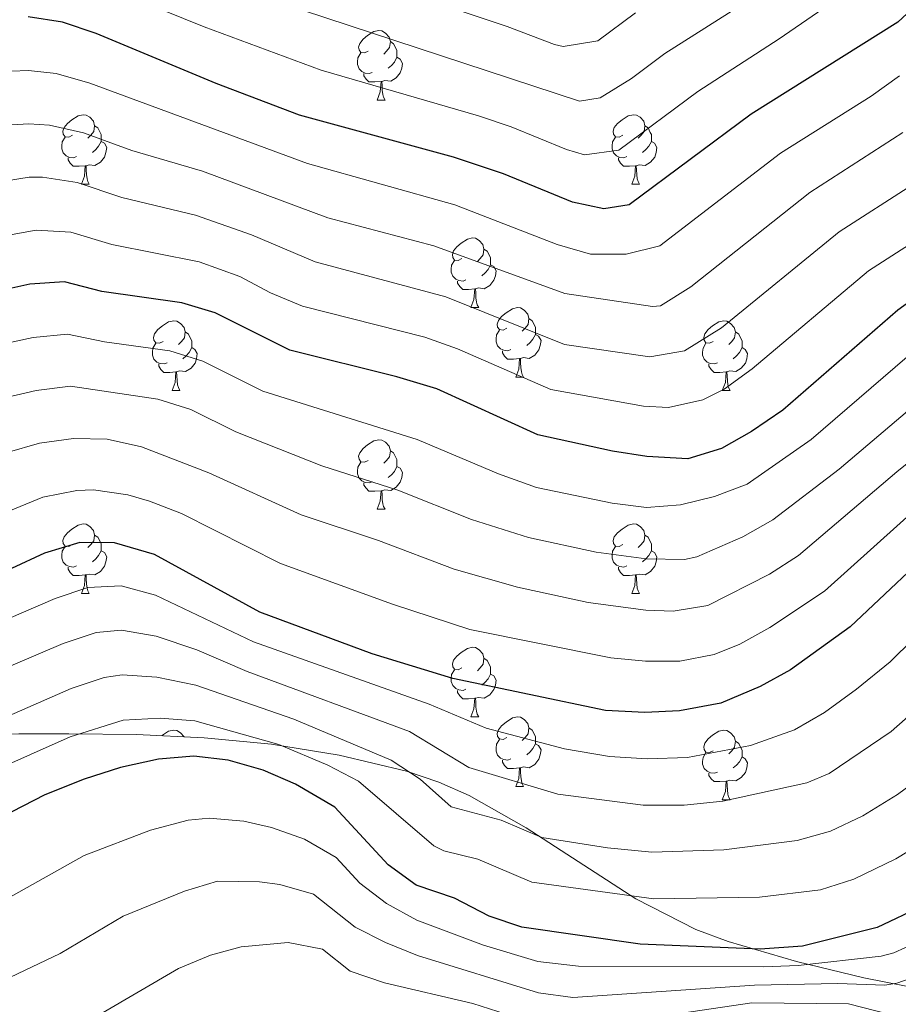
# Model space of a CAD drawing. Units: metres. Extents: x 644234 to 648751, y 4722601 to 4725665.
# Drawn here: x 645525 to 645651, y 4723227 to 4723368 of the extents above; entities that cross this region are included whole.
import ezdxf

# ---------------------------------------------------------------- set-up
doc = ezdxf.new("R2010")
doc.units = ezdxf.units.M
doc.header["$MEASUREMENT"] = 0
for name, color, linetype, lineweight in [('Level 35', 92, 'Continuous', 0), ('Level 36', 92, 'Continuous', 0), ('Level 4', 36, 'Continuous', 30), ('Level 5', 36, 'Continuous', 0)]:
    doc.layers.add(name, color=color, linetype=linetype, lineweight=lineweight)

msp = doc.modelspace()

# ---------------------------------------------------------------- linework, layer by layer
at = {"layer": 'Level 35', "color": 92, "linetype": 'Continuous', "lineweight": 0, "ltscale": 0.5}
msp.add_polyline3d([(645656.16, 4723228.43, 996.39), (645646.4, 4723230.35, 994.81), (645636.66, 4723232.72, 993.08), (645626.84, 4723235.6, 991.15), (645622.14, 4723237.34, 990.05), (645613.53, 4723241.72, 987.34), (645597.7, 4723251.97, 980.86), (645589.5, 4723256.62, 977.6), (645585.11, 4723258.55, 976.08), (645580.45, 4723260.13, 974.68), (645570.72, 4723262.46, 972.05), (645561.01, 4723264.02, 969.7), (645551.27, 4723264.96, 969.38), (645541.51, 4723265.42, 970.2), (645531.75, 4723265.52, 969.72), (645524.57, 4723265.54, 967.27), (645519.24, 4723265.44, 965.48), (645514.06, 4723264.78, 964.92), (645509.41, 4723263.14, 964.69), (645506.87, 4723261.36, 965.24), (645499.93, 4723254.5, 967.11), (645486.75, 4723240.04, 971.65), (645481.01, 4723234.2, 974.12), (645464.17, 4723217.64, 981.98)], dxfattribs=at)
at = {"layer": 'Level 36', "color": 92, "linetype": 'Continuous', "lineweight": 0}
for p, q in [((645576.23, 4723356.87, 0.01), (645577.36, 4723356.87, 0.01)), ((645533.6, 4723344.73, 0.01), (645534.72, 4723344.73, 0.01)), ((645612.92, 4723344.73, 0.01), (645614.05, 4723344.73, 0.01)), ((645589.74, 4723326.96, 0.01), (645590.86, 4723326.96, 0.01)), ((645596.21, 4723316.92, 0.01), (645597.34, 4723316.92, 0.01)), ((645546.66, 4723315.02, 0.01), (645547.78, 4723315.02, 0.01)), ((645625.98, 4723315.02, 0.01), (645627.11, 4723315.02, 0.01)), ((645576.23, 4723297.88, 0.01), (645577.36, 4723297.88, 0.01)), ((645533.6, 4723285.74, 0.01), (645534.72, 4723285.74, 0.01)), ((645612.92, 4723285.74, 0.01), (645614.05, 4723285.74, 0.01)), ((645589.74, 4723267.97, 0.01), (645590.86, 4723267.97, 0.01)), ((645596.21, 4723257.93, 0.01), (645597.34, 4723257.93, 0.01)), ((645625.98, 4723256.03, 0.01), (645627.11, 4723256.03, 0.01))]:
    msp.add_line(p, q, dxfattribs=at)
for points in [[(645574.93, 4723363.93, 0.01), (645574.4, 4723363.66, 0.01), (645573.87, 4723363.72, 0.01), (645573.61, 4723364.09, 0.01), (645573.55, 4723364.51, 0.01), (645573.71, 4723365.03, 0.01), (645574.19, 4723365.63, 0.01), (645574.83, 4723366.16, 0.01), (645575.73, 4723366.74, 0.01), (645576.47, 4723366.9, 0.01), (645576.9, 4723366.85, 0.01), (645577.43, 4723366.53, 0.01), (645577.96, 4723365.95, 0.01), (645578.12, 4723365.31, 0.01), (645578.01, 4723364.46, 0.01), (645577.58, 4723363.93, 0.01), (645577.16, 4723363.5, 0.01)], [(645578.12, 4723365.31, 0.01), (645578.59, 4723364.99, 0.01), (645578.91, 4723364.35, 0.01), (645579.07, 4723364.03, 0.01), (645579.07, 4723363.45, 0.01), (645579.07, 4723363.03, 0.01), (645578.7, 4723362.34, 0.01), (645578.28, 4723361.86, 0.01), (645577.8, 4723361.44, 0.01)], [(645575.52, 4723360.85, 0.01), (645575.09, 4723360.69, 0.01), (645574.51, 4723360.75, 0.01), (645574.03, 4723360.96, 0.01), (645573.61, 4723361.38, 0.01), (645573.39, 4723361.97, 0.01), (645573.39, 4723362.39, 0.01), (645573.45, 4723362.97, 0.01), (645573.87, 4723363.66, 0.01)], [(645579.07, 4723363.03, 0.01), (645579.52, 4723362.78, 0.01), (645579.87, 4723362.16, 0.01), (645579.76, 4723361.44, 0.01), (645579.55, 4723360.8, 0.01), (645578.96, 4723360.06, 0.01), (645578.17, 4723359.58, 0.01), (645577.32, 4723359.68, 0.01), (645576.89, 4723359.55, 0.01)], [(645576.78, 4723359.55, 0.01), (645575.89, 4723359.47, 0.01), (645575.04, 4723359.47, 0.01), (645574.62, 4723359.9, 0.01), (645574.3, 4723360.37, 0.01), (645574.3, 4723360.69, 0.01)], [(645576.23, 4723356.87, 0.01), (645576.67, 4723358.03, 0.01), (645576.78, 4723359.55, 0.01), (645576.89, 4723359.55, 0.01), (645576.92, 4723358.97, 0.01), (645576.96, 4723358.28, 0.01), (645577.03, 4723357.67, 0.01), (645577.14, 4723357.27, 0.01), (645577.36, 4723356.87, 0.01)], [(645532.3, 4723351.79, 0.01), (645531.77, 4723351.52, 0.01), (645531.24, 4723351.58, 0.01), (645530.97, 4723351.95, 0.01), (645530.92, 4723352.37, 0.01), (645531.08, 4723352.89, 0.01), (645531.56, 4723353.49, 0.01), (645532.19, 4723354.02, 0.01), (645533.09, 4723354.6, 0.01), (645533.84, 4723354.76, 0.01), (645534.26, 4723354.71, 0.01), (645534.79, 4723354.39, 0.01), (645535.32, 4723353.81, 0.01), (645535.48, 4723353.17, 0.01), (645535.37, 4723352.32, 0.01), (645534.95, 4723351.79, 0.01), (645534.53, 4723351.36, 0.01)], [(645611.62, 4723351.79, 0.01), (645611.09, 4723351.52, 0.01), (645610.56, 4723351.58, 0.01), (645610.3, 4723351.95, 0.01), (645610.24, 4723352.37, 0.01), (645610.4, 4723352.89, 0.01), (645610.88, 4723353.49, 0.01), (645611.52, 4723354.02, 0.01), (645612.42, 4723354.6, 0.01), (645613.16, 4723354.76, 0.01), (645613.59, 4723354.71, 0.01), (645614.12, 4723354.39, 0.01), (645614.65, 4723353.81, 0.01), (645614.81, 4723353.17, 0.01), (645614.7, 4723352.32, 0.01), (645614.27, 4723351.79, 0.01), (645613.85, 4723351.36, 0.01)], [(645535.48, 4723353.17, 0.01), (645535.96, 4723352.85, 0.01), (645536.27, 4723352.21, 0.01), (645536.43, 4723351.89, 0.01), (645536.43, 4723351.31, 0.01), (645536.43, 4723350.89, 0.01), (645536.06, 4723350.2, 0.01), (645535.64, 4723349.72, 0.01), (645535.16, 4723349.3, 0.01)], [(645614.81, 4723353.17, 0.01), (645615.28, 4723352.85, 0.01), (645615.6, 4723352.21, 0.01), (645615.76, 4723351.89, 0.01), (645615.76, 4723351.31, 0.01), (645615.76, 4723350.89, 0.01), (645615.39, 4723350.2, 0.01), (645614.97, 4723349.72, 0.01), (645614.49, 4723349.3, 0.01)], [(645532.88, 4723348.71, 0.01), (645532.46, 4723348.55, 0.01), (645531.87, 4723348.61, 0.01), (645531.4, 4723348.82, 0.01), (645530.97, 4723349.24, 0.01), (645530.76, 4723349.83, 0.01), (645530.76, 4723350.25, 0.01), (645530.81, 4723350.83, 0.01), (645531.24, 4723351.52, 0.01)], [(645536.43, 4723350.89, 0.01), (645536.89, 4723350.64, 0.01), (645537.23, 4723350.02, 0.01), (645537.12, 4723349.3, 0.01), (645536.91, 4723348.66, 0.01), (645536.33, 4723347.92, 0.01), (645535.53, 4723347.44, 0.01), (645534.68, 4723347.54, 0.01), (645534.25, 4723347.41, 0.01)], [(645612.21, 4723348.71, 0.01), (645611.78, 4723348.55, 0.01), (645611.2, 4723348.61, 0.01), (645610.72, 4723348.82, 0.01), (645610.3, 4723349.24, 0.01), (645610.08, 4723349.83, 0.01), (645610.08, 4723350.25, 0.01), (645610.14, 4723350.83, 0.01), (645610.56, 4723351.52, 0.01)], [(645615.76, 4723350.89, 0.01), (645616.21, 4723350.64, 0.01), (645616.56, 4723350.02, 0.01), (645616.45, 4723349.3, 0.01), (645616.24, 4723348.66, 0.01), (645615.65, 4723347.92, 0.01), (645614.86, 4723347.44, 0.01), (645614.01, 4723347.54, 0.01), (645613.58, 4723347.41, 0.01)], [(645534.14, 4723347.41, 0.01), (645533.25, 4723347.33, 0.01), (645532.41, 4723347.33, 0.01), (645531.98, 4723347.76, 0.01), (645531.66, 4723348.23, 0.01), (645531.66, 4723348.55, 0.01)], [(645613.47, 4723347.41, 0.01), (645612.58, 4723347.33, 0.01), (645611.73, 4723347.33, 0.01), (645611.31, 4723347.76, 0.01), (645610.99, 4723348.23, 0.01), (645610.99, 4723348.55, 0.01)], [(645533.6, 4723344.73, 0.01), (645534.03, 4723345.89, 0.01), (645534.14, 4723347.41, 0.01), (645534.25, 4723347.41, 0.01), (645534.29, 4723346.83, 0.01), (645534.32, 4723346.14, 0.01), (645534.39, 4723345.53, 0.01), (645534.51, 4723345.13, 0.01), (645534.72, 4723344.73, 0.01)], [(645612.92, 4723344.73, 0.01), (645613.36, 4723345.89, 0.01), (645613.47, 4723347.41, 0.01), (645613.58, 4723347.41, 0.01), (645613.61, 4723346.83, 0.01), (645613.65, 4723346.14, 0.01), (645613.72, 4723345.53, 0.01), (645613.83, 4723345.13, 0.01), (645614.05, 4723344.73, 0.01)], [(645588.44, 4723334.02, 0.01), (645587.91, 4723333.76, 0.01), (645587.38, 4723333.81, 0.01), (645587.11, 4723334.18, 0.01), (645587.06, 4723334.6, 0.01), (645587.22, 4723335.12, 0.01), (645587.7, 4723335.72, 0.01), (645588.33, 4723336.25, 0.01), (645589.23, 4723336.84, 0.01), (645589.98, 4723337, 0.01), (645590.4, 4723336.94, 0.01), (645590.93, 4723336.62, 0.01), (645591.46, 4723336.04, 0.01), (645591.62, 4723335.4, 0.01), (645591.51, 4723334.55, 0.01), (645591.09, 4723334.02, 0.01), (645590.67, 4723333.6, 0.01)], [(645591.62, 4723335.4, 0.01), (645592.1, 4723335.08, 0.01), (645592.41, 4723334.44, 0.01), (645592.57, 4723334.12, 0.01), (645592.57, 4723333.54, 0.01), (645592.57, 4723333.12, 0.01), (645592.2, 4723332.43, 0.01), (645591.78, 4723331.95, 0.01), (645591.3, 4723331.53, 0.01)], [(645589.02, 4723330.94, 0.01), (645588.6, 4723330.78, 0.01), (645588.01, 4723330.84, 0.01), (645587.54, 4723331.05, 0.01), (645587.11, 4723331.48, 0.01), (645586.9, 4723332.06, 0.01), (645586.9, 4723332.48, 0.01), (645586.95, 4723333.06, 0.01), (645587.38, 4723333.76, 0.01)], [(645592.57, 4723333.12, 0.01), (645593.03, 4723332.87, 0.01), (645593.37, 4723332.26, 0.01), (645593.26, 4723331.53, 0.01), (645593.05, 4723330.89, 0.01), (645592.47, 4723330.15, 0.01), (645591.67, 4723329.67, 0.01), (645590.82, 4723329.78, 0.01), (645590.39, 4723329.64, 0.01)], [(645590.28, 4723329.64, 0.01), (645589.39, 4723329.56, 0.01), (645588.55, 4723329.56, 0.01), (645588.12, 4723329.99, 0.01), (645587.8, 4723330.46, 0.01), (645587.8, 4723330.78, 0.01)], [(645589.74, 4723326.96, 0.01), (645590.17, 4723328.12, 0.01), (645590.28, 4723329.64, 0.01), (645590.39, 4723329.64, 0.01), (645590.43, 4723329.06, 0.01), (645590.46, 4723328.38, 0.01), (645590.53, 4723327.76, 0.01), (645590.65, 4723327.36, 0.01), (645590.86, 4723326.96, 0.01)], [(645594.91, 4723323.98, 0.01), (645594.38, 4723323.72, 0.01), (645593.85, 4723323.78, 0.01), (645593.59, 4723324.14, 0.01), (645593.53, 4723324.57, 0.01), (645593.69, 4723325.09, 0.01), (645594.17, 4723325.68, 0.01), (645594.81, 4723326.22, 0.01), (645595.71, 4723326.8, 0.01), (645596.45, 4723326.96, 0.01), (645596.88, 4723326.9, 0.01), (645597.41, 4723326.59, 0.01), (645597.94, 4723326, 0.01), (645598.1, 4723325.36, 0.01), (645597.99, 4723324.52, 0.01), (645597.56, 4723323.98, 0.01), (645597.14, 4723323.56, 0.01)], [(645598.1, 4723325.36, 0.01), (645598.57, 4723325.05, 0.01), (645598.89, 4723324.41, 0.01), (645599.05, 4723324.09, 0.01), (645599.05, 4723323.51, 0.01), (645599.05, 4723323.08, 0.01), (645598.68, 4723322.4, 0.01), (645598.26, 4723321.92, 0.01), (645597.78, 4723321.5, 0.01)], [(645545.36, 4723322.08, 0.01), (645544.83, 4723321.82, 0.01), (645544.3, 4723321.87, 0.01), (645544.03, 4723322.24, 0.01), (645543.98, 4723322.66, 0.01), (645544.14, 4723323.18, 0.01), (645544.62, 4723323.78, 0.01), (645545.25, 4723324.31, 0.01), (645546.15, 4723324.9, 0.01), (645546.9, 4723325.06, 0.01), (645547.32, 4723325, 0.01), (645547.85, 4723324.68, 0.01), (645548.38, 4723324.1, 0.01), (645548.54, 4723323.46, 0.01), (645548.43, 4723322.61, 0.01), (645548.01, 4723322.08, 0.01), (645547.59, 4723321.66, 0.01)], [(645624.68, 4723322.08, 0.01), (645624.15, 4723321.82, 0.01), (645623.62, 4723321.87, 0.01), (645623.36, 4723322.24, 0.01), (645623.3, 4723322.66, 0.01), (645623.46, 4723323.18, 0.01), (645623.94, 4723323.78, 0.01), (645624.58, 4723324.31, 0.01), (645625.48, 4723324.9, 0.01), (645626.22, 4723325.06, 0.01), (645626.65, 4723325, 0.01), (645627.18, 4723324.68, 0.01), (645627.71, 4723324.1, 0.01), (645627.87, 4723323.46, 0.01), (645627.76, 4723322.61, 0.01), (645627.33, 4723322.08, 0.01), (645626.91, 4723321.66, 0.01)], [(645548.54, 4723323.46, 0.01), (645549.02, 4723323.14, 0.01), (645549.33, 4723322.5, 0.01), (645549.49, 4723322.18, 0.01), (645549.49, 4723321.6, 0.01), (645549.49, 4723321.18, 0.01), (645549.12, 4723320.49, 0.01), (645548.7, 4723320.01, 0.01), (645548.22, 4723319.59, 0.01)], [(645595.5, 4723320.9, 0.01), (645595.07, 4723320.74, 0.01), (645594.49, 4723320.8, 0.01), (645594.01, 4723321.02, 0.01), (645593.59, 4723321.44, 0.01), (645593.37, 4723322.02, 0.01), (645593.37, 4723322.44, 0.01), (645593.43, 4723323.03, 0.01), (645593.85, 4723323.72, 0.01)], [(645599.05, 4723323.08, 0.01), (645599.5, 4723322.84, 0.01), (645599.85, 4723322.22, 0.01), (645599.74, 4723321.5, 0.01), (645599.53, 4723320.86, 0.01), (645598.94, 4723320.12, 0.01), (645598.15, 4723319.64, 0.01), (645597.3, 4723319.74, 0.01), (645596.87, 4723319.61, 0.01)], [(645627.87, 4723323.46, 0.01), (645628.34, 4723323.14, 0.01), (645628.66, 4723322.5, 0.01), (645628.82, 4723322.18, 0.01), (645628.82, 4723321.6, 0.01), (645628.82, 4723321.18, 0.01), (645628.45, 4723320.49, 0.01), (645628.03, 4723320.01, 0.01), (645627.55, 4723319.59, 0.01)], [(645545.94, 4723319, 0.01), (645545.52, 4723318.84, 0.01), (645544.93, 4723318.9, 0.01), (645544.46, 4723319.11, 0.01), (645544.03, 4723319.54, 0.01), (645543.82, 4723320.12, 0.01), (645543.82, 4723320.54, 0.01), (645543.87, 4723321.12, 0.01), (645544.3, 4723321.82, 0.01)], [(645549.49, 4723321.18, 0.01), (645549.95, 4723320.93, 0.01), (645550.29, 4723320.32, 0.01), (645550.18, 4723319.59, 0.01), (645549.97, 4723318.95, 0.01), (645549.39, 4723318.21, 0.01), (645548.59, 4723317.73, 0.01), (645547.74, 4723317.84, 0.01), (645547.31, 4723317.7, 0.01)], [(645625.27, 4723319, 0.01), (645624.84, 4723318.84, 0.01), (645624.26, 4723318.9, 0.01), (645623.78, 4723319.11, 0.01), (645623.36, 4723319.54, 0.01), (645623.14, 4723320.12, 0.01), (645623.14, 4723320.54, 0.01), (645623.2, 4723321.12, 0.01), (645623.62, 4723321.82, 0.01)], [(645628.82, 4723321.18, 0.01), (645629.27, 4723320.93, 0.01), (645629.62, 4723320.32, 0.01), (645629.51, 4723319.59, 0.01), (645629.3, 4723318.95, 0.01), (645628.71, 4723318.21, 0.01), (645627.92, 4723317.73, 0.01), (645627.07, 4723317.84, 0.01), (645626.64, 4723317.7, 0.01)], [(645596.76, 4723319.61, 0.01), (645595.87, 4723319.52, 0.01), (645595.02, 4723319.52, 0.01), (645594.6, 4723319.96, 0.01), (645594.28, 4723320.43, 0.01), (645594.28, 4723320.74, 0.01)], [(645547.2, 4723317.7, 0.01), (645546.31, 4723317.62, 0.01), (645545.47, 4723317.62, 0.01), (645545.04, 4723318.05, 0.01), (645544.72, 4723318.52, 0.01), (645544.72, 4723318.84, 0.01)], [(645596.21, 4723316.92, 0.01), (645596.65, 4723318.08, 0.01), (645596.76, 4723319.61, 0.01), (645596.87, 4723319.61, 0.01), (645596.9, 4723319.02, 0.01), (645596.94, 4723318.34, 0.01), (645597.01, 4723317.72, 0.01), (645597.12, 4723317.32, 0.01), (645597.34, 4723316.92, 0.01)], [(645626.53, 4723317.7, 0.01), (645625.64, 4723317.62, 0.01), (645624.79, 4723317.62, 0.01), (645624.37, 4723318.05, 0.01), (645624.05, 4723318.52, 0.01), (645624.05, 4723318.84, 0.01)], [(645546.66, 4723315.02, 0.01), (645547.09, 4723316.18, 0.01), (645547.2, 4723317.7, 0.01), (645547.31, 4723317.7, 0.01), (645547.35, 4723317.12, 0.01), (645547.38, 4723316.44, 0.01), (645547.45, 4723315.82, 0.01), (645547.57, 4723315.42, 0.01), (645547.78, 4723315.02, 0.01)], [(645625.98, 4723315.02, 0.01), (645626.42, 4723316.18, 0.01), (645626.53, 4723317.7, 0.01), (645626.64, 4723317.7, 0.01), (645626.67, 4723317.12, 0.01), (645626.71, 4723316.44, 0.01), (645626.78, 4723315.82, 0.01), (645626.89, 4723315.42, 0.01), (645627.11, 4723315.02, 0.01)], [(645574.93, 4723304.94, 0.01), (645574.4, 4723304.67, 0.01), (645573.87, 4723304.73, 0.01), (645573.61, 4723305.1, 0.01), (645573.55, 4723305.52, 0.01), (645573.71, 4723306.04, 0.01), (645574.19, 4723306.64, 0.01), (645574.83, 4723307.17, 0.01), (645575.73, 4723307.75, 0.01), (645576.47, 4723307.91, 0.01), (645576.9, 4723307.86, 0.01), (645577.43, 4723307.54, 0.01), (645577.96, 4723306.96, 0.01), (645578.12, 4723306.32, 0.01), (645578.01, 4723305.47, 0.01), (645577.58, 4723304.94, 0.01), (645577.16, 4723304.51, 0.01)], [(645578.12, 4723306.32, 0.01), (645578.59, 4723306, 0.01), (645578.91, 4723305.36, 0.01), (645579.07, 4723305.04, 0.01), (645579.07, 4723304.46, 0.01), (645579.07, 4723304.04, 0.01), (645578.7, 4723303.35, 0.01), (645578.28, 4723302.87, 0.01), (645577.8, 4723302.45, 0.01)], [(645575.52, 4723301.86, 0.01), (645575.09, 4723301.7, 0.01), (645574.51, 4723301.76, 0.01), (645574.03, 4723301.97, 0.01), (645573.61, 4723302.39, 0.01), (645573.39, 4723302.98, 0.01), (645573.39, 4723303.4, 0.01), (645573.45, 4723303.98, 0.01), (645573.87, 4723304.67, 0.01)], [(645579.07, 4723304.04, 0.01), (645579.52, 4723303.79, 0.01), (645579.87, 4723303.17, 0.01), (645579.76, 4723302.45, 0.01), (645579.55, 4723301.81, 0.01), (645578.96, 4723301.07, 0.01), (645578.17, 4723300.59, 0.01), (645577.32, 4723300.69, 0.01), (645576.89, 4723300.56, 0.01)], [(645576.78, 4723300.56, 0.01), (645575.89, 4723300.48, 0.01), (645575.04, 4723300.48, 0.01), (645574.62, 4723300.91, 0.01), (645574.3, 4723301.38, 0.01), (645574.3, 4723301.7, 0.01)], [(645576.23, 4723297.88, 0.01), (645576.67, 4723299.04, 0.01), (645576.78, 4723300.56, 0.01), (645576.89, 4723300.56, 0.01), (645576.92, 4723299.98, 0.01), (645576.96, 4723299.29, 0.01), (645577.03, 4723298.68, 0.01), (645577.14, 4723298.28, 0.01), (645577.36, 4723297.88, 0.01)], [(645532.3, 4723292.8, 0.01), (645531.77, 4723292.53, 0.01), (645531.24, 4723292.59, 0.01), (645530.97, 4723292.96, 0.01), (645530.92, 4723293.38, 0.01), (645531.08, 4723293.9, 0.01), (645531.56, 4723294.5, 0.01), (645532.19, 4723295.03, 0.01), (645533.09, 4723295.61, 0.01), (645533.84, 4723295.77, 0.01), (645534.26, 4723295.72, 0.01), (645534.79, 4723295.4, 0.01), (645535.32, 4723294.82, 0.01), (645535.48, 4723294.18, 0.01), (645535.37, 4723293.33, 0.01), (645534.95, 4723292.8, 0.01), (645534.53, 4723292.37, 0.01)], [(645611.62, 4723292.8, 0.01), (645611.09, 4723292.53, 0.01), (645610.56, 4723292.59, 0.01), (645610.3, 4723292.96, 0.01), (645610.24, 4723293.38, 0.01), (645610.4, 4723293.9, 0.01), (645610.88, 4723294.5, 0.01), (645611.52, 4723295.03, 0.01), (645612.42, 4723295.61, 0.01), (645613.16, 4723295.77, 0.01), (645613.59, 4723295.72, 0.01), (645614.12, 4723295.4, 0.01), (645614.65, 4723294.82, 0.01), (645614.81, 4723294.18, 0.01), (645614.7, 4723293.33, 0.01), (645614.27, 4723292.8, 0.01), (645613.85, 4723292.37, 0.01)], [(645535.48, 4723294.18, 0.01), (645535.96, 4723293.86, 0.01), (645536.27, 4723293.22, 0.01), (645536.43, 4723292.9, 0.01), (645536.43, 4723292.32, 0.01), (645536.43, 4723291.9, 0.01), (645536.06, 4723291.21, 0.01), (645535.64, 4723290.73, 0.01), (645535.16, 4723290.31, 0.01)], [(645614.81, 4723294.18, 0.01), (645615.28, 4723293.86, 0.01), (645615.6, 4723293.22, 0.01), (645615.76, 4723292.9, 0.01), (645615.76, 4723292.32, 0.01), (645615.76, 4723291.9, 0.01), (645615.39, 4723291.21, 0.01), (645614.97, 4723290.73, 0.01), (645614.49, 4723290.31, 0.01)], [(645532.88, 4723289.72, 0.01), (645532.46, 4723289.56, 0.01), (645531.87, 4723289.62, 0.01), (645531.4, 4723289.83, 0.01), (645530.97, 4723290.25, 0.01), (645530.76, 4723290.84, 0.01), (645530.76, 4723291.26, 0.01), (645530.81, 4723291.84, 0.01), (645531.24, 4723292.53, 0.01)], [(645536.43, 4723291.9, 0.01), (645536.89, 4723291.65, 0.01), (645537.23, 4723291.03, 0.01), (645537.12, 4723290.31, 0.01), (645536.91, 4723289.67, 0.01), (645536.33, 4723288.93, 0.01), (645535.53, 4723288.45, 0.01), (645534.68, 4723288.55, 0.01), (645534.25, 4723288.42, 0.01)], [(645612.21, 4723289.72, 0.01), (645611.78, 4723289.56, 0.01), (645611.2, 4723289.62, 0.01), (645610.72, 4723289.83, 0.01), (645610.3, 4723290.25, 0.01), (645610.08, 4723290.84, 0.01), (645610.08, 4723291.26, 0.01), (645610.14, 4723291.84, 0.01), (645610.56, 4723292.53, 0.01)], [(645615.76, 4723291.9, 0.01), (645616.21, 4723291.65, 0.01), (645616.56, 4723291.03, 0.01), (645616.45, 4723290.31, 0.01), (645616.24, 4723289.67, 0.01), (645615.65, 4723288.93, 0.01), (645614.86, 4723288.45, 0.01), (645614.01, 4723288.55, 0.01), (645613.58, 4723288.42, 0.01)], [(645534.14, 4723288.42, 0.01), (645533.25, 4723288.34, 0.01), (645532.41, 4723288.34, 0.01), (645531.98, 4723288.77, 0.01), (645531.66, 4723289.24, 0.01), (645531.66, 4723289.56, 0.01)], [(645613.47, 4723288.42, 0.01), (645612.58, 4723288.34, 0.01), (645611.73, 4723288.34, 0.01), (645611.31, 4723288.77, 0.01), (645610.99, 4723289.24, 0.01), (645610.99, 4723289.56, 0.01)], [(645533.6, 4723285.74, 0.01), (645534.03, 4723286.9, 0.01), (645534.14, 4723288.42, 0.01), (645534.25, 4723288.42, 0.01), (645534.29, 4723287.84, 0.01), (645534.32, 4723287.15, 0.01), (645534.39, 4723286.54, 0.01), (645534.51, 4723286.14, 0.01), (645534.72, 4723285.74, 0.01)], [(645612.92, 4723285.74, 0.01), (645613.36, 4723286.9, 0.01), (645613.47, 4723288.42, 0.01), (645613.58, 4723288.42, 0.01), (645613.61, 4723287.84, 0.01), (645613.65, 4723287.15, 0.01), (645613.72, 4723286.54, 0.01), (645613.83, 4723286.14, 0.01), (645614.05, 4723285.74, 0.01)], [(645588.44, 4723275.03, 0.01), (645587.91, 4723274.76, 0.01), (645587.38, 4723274.82, 0.01), (645587.11, 4723275.19, 0.01), (645587.06, 4723275.61, 0.01), (645587.22, 4723276.13, 0.01), (645587.7, 4723276.73, 0.01), (645588.33, 4723277.26, 0.01), (645589.23, 4723277.84, 0.01), (645589.98, 4723278, 0.01), (645590.4, 4723277.95, 0.01), (645590.93, 4723277.63, 0.01), (645591.46, 4723277.05, 0.01), (645591.62, 4723276.41, 0.01), (645591.51, 4723275.56, 0.01), (645591.09, 4723275.03, 0.01), (645590.67, 4723274.6, 0.01)], [(645591.62, 4723276.41, 0.01), (645592.1, 4723276.09, 0.01), (645592.41, 4723275.45, 0.01), (645592.57, 4723275.13, 0.01), (645592.57, 4723274.55, 0.01), (645592.57, 4723274.13, 0.01), (645592.2, 4723273.44, 0.01), (645591.78, 4723272.96, 0.01), (645591.3, 4723272.54, 0.01)], [(645589.02, 4723271.95, 0.01), (645588.6, 4723271.79, 0.01), (645588.01, 4723271.85, 0.01), (645587.54, 4723272.06, 0.01), (645587.11, 4723272.48, 0.01), (645586.9, 4723273.07, 0.01), (645586.9, 4723273.49, 0.01), (645586.95, 4723274.07, 0.01), (645587.38, 4723274.76, 0.01)], [(645592.57, 4723274.13, 0.01), (645593.03, 4723273.88, 0.01), (645593.37, 4723273.26, 0.01), (645593.26, 4723272.54, 0.01), (645593.05, 4723271.9, 0.01), (645592.47, 4723271.16, 0.01), (645591.67, 4723270.68, 0.01), (645590.82, 4723270.78, 0.01), (645590.39, 4723270.65, 0.01)], [(645590.28, 4723270.65, 0.01), (645589.39, 4723270.57, 0.01), (645588.55, 4723270.57, 0.01), (645588.12, 4723271, 0.01), (645587.8, 4723271.47, 0.01), (645587.8, 4723271.79, 0.01)], [(645589.74, 4723267.97, 0.01), (645590.17, 4723269.13, 0.01), (645590.28, 4723270.65, 0.01), (645590.39, 4723270.65, 0.01), (645590.43, 4723270.07, 0.01), (645590.46, 4723269.38, 0.01), (645590.53, 4723268.77, 0.01), (645590.65, 4723268.37, 0.01), (645590.86, 4723267.97, 0.01)], [(645594.91, 4723264.99, 0.01), (645594.38, 4723264.73, 0.01), (645593.85, 4723264.78, 0.01), (645593.59, 4723265.15, 0.01), (645593.53, 4723265.58, 0.01), (645593.69, 4723266.1, 0.01), (645594.17, 4723266.69, 0.01), (645594.81, 4723267.22, 0.01), (645595.71, 4723267.81, 0.01), (645596.45, 4723267.97, 0.01), (645596.88, 4723267.91, 0.01), (645597.41, 4723267.6, 0.01), (645597.94, 4723267.01, 0.01), (645598.1, 4723266.37, 0.01), (645597.99, 4723265.52, 0.01), (645597.56, 4723264.99, 0.01), (645597.14, 4723264.57, 0.01)], [(645545.16, 4723265.25, 0.01), (645545.25, 4723265.32, 0.01), (645546.15, 4723265.9, 0.01), (645546.9, 4723266.06, 0.01), (645547.32, 4723266.01, 0.01), (645547.85, 4723265.69, 0.01), (645548.38, 4723265.11, 0.01), (645548.38, 4723265.1, 0.01)], [(645598.1, 4723266.37, 0.01), (645598.57, 4723266.06, 0.01), (645598.89, 4723265.42, 0.01), (645599.05, 4723265.1, 0.01), (645599.05, 4723264.52, 0.01), (645599.05, 4723264.09, 0.01), (645598.68, 4723263.4, 0.01), (645598.26, 4723262.92, 0.01), (645597.78, 4723262.5, 0.01)], [(645624.68, 4723263.09, 0.01), (645624.15, 4723262.82, 0.01), (645623.62, 4723262.88, 0.01), (645623.36, 4723263.25, 0.01), (645623.3, 4723263.67, 0.01), (645623.46, 4723264.19, 0.01), (645623.94, 4723264.79, 0.01), (645624.58, 4723265.32, 0.01), (645625.48, 4723265.9, 0.01), (645626.22, 4723266.06, 0.01), (645626.65, 4723266.01, 0.01), (645627.18, 4723265.69, 0.01), (645627.71, 4723265.11, 0.01), (645627.87, 4723264.47, 0.01), (645627.76, 4723263.62, 0.01), (645627.33, 4723263.09, 0.01), (645626.91, 4723262.66, 0.01)], [(645595.5, 4723261.91, 0.01), (645595.07, 4723261.75, 0.01), (645594.49, 4723261.81, 0.01), (645594.01, 4723262.02, 0.01), (645593.59, 4723262.45, 0.01), (645593.37, 4723263.03, 0.01), (645593.37, 4723263.45, 0.01), (645593.43, 4723264.04, 0.01), (645593.85, 4723264.73, 0.01)], [(645627.87, 4723264.47, 0.01), (645628.34, 4723264.15, 0.01), (645628.66, 4723263.51, 0.01), (645628.82, 4723263.19, 0.01), (645628.82, 4723262.61, 0.01), (645628.82, 4723262.19, 0.01), (645628.45, 4723261.5, 0.01), (645628.03, 4723261.02, 0.01), (645627.55, 4723260.6, 0.01)], [(645599.05, 4723264.09, 0.01), (645599.5, 4723263.84, 0.01), (645599.85, 4723263.23, 0.01), (645599.74, 4723262.5, 0.01), (645599.53, 4723261.86, 0.01), (645598.94, 4723261.12, 0.01), (645598.15, 4723260.64, 0.01), (645597.3, 4723260.75, 0.01), (645596.87, 4723260.62, 0.01)], [(645596.76, 4723260.62, 0.01), (645595.87, 4723260.53, 0.01), (645595.02, 4723260.53, 0.01), (645594.6, 4723260.96, 0.01), (645594.28, 4723261.44, 0.01), (645594.28, 4723261.75, 0.01)], [(645625.27, 4723260.01, 0.01), (645624.84, 4723259.85, 0.01), (645624.26, 4723259.91, 0.01), (645623.78, 4723260.12, 0.01), (645623.36, 4723260.54, 0.01), (645623.14, 4723261.13, 0.01), (645623.14, 4723261.55, 0.01), (645623.2, 4723262.13, 0.01), (645623.62, 4723262.82, 0.01)], [(645628.82, 4723262.19, 0.01), (645629.27, 4723261.94, 0.01), (645629.62, 4723261.32, 0.01), (645629.51, 4723260.6, 0.01), (645629.3, 4723259.96, 0.01), (645628.71, 4723259.22, 0.01), (645627.92, 4723258.74, 0.01), (645627.07, 4723258.84, 0.01), (645626.64, 4723258.71, 0.01)], [(645596.21, 4723257.93, 0.01), (645596.65, 4723259.09, 0.01), (645596.76, 4723260.62, 0.01), (645596.87, 4723260.62, 0.01), (645596.9, 4723260.03, 0.01), (645596.94, 4723259.35, 0.01), (645597.01, 4723258.73, 0.01), (645597.12, 4723258.33, 0.01), (645597.34, 4723257.93, 0.01)], [(645626.53, 4723258.71, 0.01), (645625.64, 4723258.63, 0.01), (645624.79, 4723258.63, 0.01), (645624.37, 4723259.06, 0.01), (645624.05, 4723259.53, 0.01), (645624.05, 4723259.85, 0.01)], [(645625.98, 4723256.03, 0.01), (645626.42, 4723257.19, 0.01), (645626.53, 4723258.71, 0.01), (645626.64, 4723258.71, 0.01), (645626.67, 4723258.13, 0.01), (645626.71, 4723257.44, 0.01), (645626.78, 4723256.83, 0.01), (645626.89, 4723256.43, 0.01), (645627.11, 4723256.03, 0.01)]]:
    msp.add_polyline3d(points, dxfattribs=at)
at = {"layer": 'Level 4', "color": 36, "linetype": 'Continuous', "lineweight": 30}
for points in [[(645659.51, 4723375.76, 900.01), (645651.29, 4723368.1, 900.01), (645630.14, 4723354.85, 900.01), (645612.55, 4723341.77, 900.01), (645608.89, 4723341.17, 900.01), (645604.4, 4723342.14, 900.01), (645594.43, 4723346.25, 900.01), (645587.23, 4723348.62, 900.01), (645565.02, 4723354.71, 900.01), (645552.99, 4723359.27, 900.01), (645535.71, 4723366.46, 900.01), (645530.87, 4723368.09, 900.01), (645525.92, 4723368.86, 900.01)], [(645655.43, 4723329.55, 925.01), (645651.28, 4723326.58, 925.01), (645634.73, 4723312.19, 925.01), (645630.2, 4723309.09, 925.01), (645625.84, 4723306.65, 925.01), (645620.99, 4723305.16, 925.01), (645615.12, 4723305.51, 925.01), (645610.17, 4723306.24, 925.01), (645599.38, 4723308.63, 925.01), (645584.81, 4723315.23, 925.01), (645579.08, 4723317, 925.01), (645563.63, 4723320.82, 925.01), (645552.85, 4723326.19, 925.01), (645548.06, 4723327.66, 925.01), (645536.54, 4723329.29, 925.01), (645531.13, 4723330.65, 925.01), (645526.14, 4723330.31, 925.01), (645514.85, 4723327.82, 925.01), (645503.64, 4723324, 925.01), (645487.97, 4723319.27, 925.01), (645477.57, 4723315.06, 925.01), (645472.67, 4723312.7, 925.01), (645462.53, 4723306.67, 925.01), (645452.51, 4723301.69, 925.01)], [(645658.58, 4723294.31, 950.01), (645644.4, 4723280.96, 950.01), (645635.81, 4723274.76, 950.01), (645631.44, 4723272.34, 950.01), (645625.79, 4723269.94, 950.01), (645619.82, 4723268.84, 950.01), (645614.83, 4723268.61, 950.01), (645609.15, 4723268.9, 950.01), (645587.13, 4723273.52, 950.01), (645575.5, 4723277.06, 950.01), (645559.3, 4723283.04, 950.01), (645544.13, 4723291.39, 950.01), (645538.35, 4723293.05, 950.01), (645533.34, 4723293.09, 950.01), (645528.25, 4723291.55, 950.01), (645518.72, 4723287.13, 950.01), (645508.2, 4723282.9, 950.01), (645487.11, 4723275.58, 950.01), (645477.83, 4723271.72, 950.01), (645472.37, 4723271.43, 950.01), (645467.53, 4723270.15, 950.01), (645462.58, 4723266.86, 950.01), (645458.15, 4723266.05, 950.01)], [(645570.13, 4723254.97, 975.01), (645564.44, 4723258.27, 975.01), (645559.8, 4723260.28, 975.01), (645554.76, 4723261.71, 975.01), (645549.79, 4723262.3, 975.01), (645544.69, 4723261.88, 975.01), (645539.21, 4723260.67, 975.01), (645534, 4723259.01, 975.01), (645528.3, 4723256.73, 975.01), (645523.54, 4723254.29, 975.01), (645509.95, 4723245.54, 975.01), (645495.98, 4723235.97, 975.01), (645491.37, 4723234.04, 975.01), (645486.34, 4723232.66, 975.01), (645461.08, 4723223.65, 975.01)], [(645654.77, 4723240.68, 975.01), (645648.32, 4723237.63, 975.01), (645637.55, 4723234.91, 975.01), (645631.44, 4723234.5, 975.01), (645614.13, 4723235.19, 975.01), (645597.09, 4723237.67, 975.01), (645592.35, 4723239.26, 975.01), (645587.36, 4723241.82, 975.01), (645581.85, 4723243.71, 975.01), (645577.8, 4723246.66, 975.01), (645570.13, 4723254.97, 975.01)]]:
    msp.add_polyline3d(points, dxfattribs=at)
at = {"layer": 'Level 5', "color": 36, "linetype": 'Continuous', "lineweight": 0}
for points in [[(645552.34, 4723381.67, 885.01), (645594.94, 4723367.48, 885.01), (645601.81, 4723364.89, 885.01), (645603.04, 4723364.58, 885.01), (645608.05, 4723365.39, 885.01), (645613.48, 4723369.42, 885.01)], [(645532.91, 4723374.85, 895.01), (645551.26, 4723367.44, 895.01), (645568.13, 4723361.19, 895.01), (645590.82, 4723354.59, 895.01), (645595.56, 4723353.01, 895.01), (645603.54, 4723349.72, 895.01), (645606.09, 4723348.99, 895.01), (645611.05, 4723349.64, 895.01), (645622.44, 4723358.1, 895.01), (645634.16, 4723365.68, 895.01), (645645.99, 4723373.84, 895.01)], [(645558.86, 4723372.02, 890.01), (645605.37, 4723356.73, 890.01), (645608.37, 4723357.18, 890.01), (645612.88, 4723359.99, 890.01), (645617.7, 4723363.57, 890.01), (645629.75, 4723371.22, 890.01)], [(645651.51, 4723360.35, 905.01), (645647.43, 4723357.45, 905.01), (645634.37, 4723349.2, 905.01), (645616.99, 4723335.85, 905.01), (645612.13, 4723334.67, 905.01), (645606.99, 4723334.66, 905.01), (645602.18, 4723336.03, 905.01), (645587.41, 4723341.77, 905.01), (645566.17, 4723347.73, 905.01), (645534.79, 4723359.3, 905.01), (645529.95, 4723360.69, 905.01), (645525.96, 4723361.15, 905.01), (645520.98, 4723360.93, 905.01), (645512.5, 4723359.85, 905.01), (645505.6, 4723357.98, 905.01), (645481.33, 4723348.65, 905.01), (645462.44, 4723340.75, 905.01), (645442.55, 4723333.27, 905.01)], [(645652.01, 4723352.2, 910.01), (645638.6, 4723343.54, 910.01), (645621.42, 4723329.94, 910.01), (645617.06, 4723327.22, 910.01), (645615.93, 4723327.13, 910.01), (645603.26, 4723328.98, 910.01), (645584.37, 4723335.86, 910.01), (645569.11, 4723339.88, 910.01), (645551.02, 4723346.63, 910.01), (645540.87, 4723349.58, 910.01), (645533.88, 4723352.14, 910.01), (645528.97, 4723353.23, 910.01), (645526.01, 4723353.44, 910.01), (645521.02, 4723353.15, 910.01), (645511.51, 4723351.51, 910.01), (645482.99, 4723341.3, 910.01), (645446.43, 4723326.02, 910.01)], [(645653.46, 4723344.68, 915.01), (645642.82, 4723337.89, 915.01), (645625.86, 4723324.02, 915.01), (645620.52, 4723320.7, 915.01), (645615.55, 4723319.87, 915.01), (645603.22, 4723321.64, 915.01), (645586.11, 4723328.52, 915.01), (645567.28, 4723333.53, 915.01), (645558.09, 4723337.45, 915.01), (645550.03, 4723340.3, 915.01), (645539.43, 4723342.82, 915.01), (645532.96, 4723344.97, 915.01), (645527.99, 4723345.77, 915.01), (645526.05, 4723345.73, 915.01), (645512.63, 4723343.61, 915.01), (645485.42, 4723334.23, 915.01), (645465.59, 4723325.97, 915.01), (645448.86, 4723317.87, 915.01)], [(645657.01, 4723338.65, 920.01), (645647.05, 4723332.23, 920.01), (645630.29, 4723318.11, 920.01), (645626.27, 4723315.22, 920.01), (645623.18, 4723313.67, 920.01), (645618.21, 4723312.54, 920.01), (645614.61, 4723312.76, 920.01), (645601.28, 4723315.14, 920.01), (645587.8, 4723320.99, 920.01), (645583.09, 4723322.67, 920.01), (645565.46, 4723327.17, 920.01), (645560.86, 4723329.08, 920.01), (645556.4, 4723331.42, 920.01), (645550.57, 4723333.56, 920.01), (645537.98, 4723336.05, 920.01), (645532.05, 4723337.81, 920.01), (645527.04, 4723338.13, 920.01), (645513.74, 4723335.72, 920.01), (645486.31, 4723326.61, 920.01), (645470.37, 4723319.93, 920.01), (645450.69, 4723309.78, 920.01)], [(645654.37, 4723321.33, 930.01), (645638.77, 4723307.93, 930.01), (645629.55, 4723301.51, 930.01), (645624.86, 4723299.73, 930.01), (645619.93, 4723298.52, 930.01), (645615.06, 4723298.13, 930.01), (645610.11, 4723298.77, 930.01), (645599.2, 4723301.05, 930.01), (645593.7, 4723303, 930.01), (645582.01, 4723307.94, 930.01), (645559.73, 4723314.93, 930.01), (645551.11, 4723319.23, 930.01), (645546.33, 4723320.7, 930.01), (645536.9, 4723322.04, 930.01), (645531.57, 4723323.14, 930.01), (645526.62, 4723322.64, 930.01), (645518.79, 4723320.94, 930.01), (645506.66, 4723316.63, 930.01), (645491.07, 4723311.67, 930.01), (645476.29, 4723305.63, 930.01), (645459.99, 4723297.46, 930.01), (645455.51, 4723295.38, 930.01)], [(645657.46, 4723316.08, 935.01), (645642.81, 4723303.67, 935.01), (645633.26, 4723296.37, 935.01), (645628.92, 4723293.93, 935.01), (645622.29, 4723291.04, 935.01), (645620.52, 4723290.63, 935.01), (645615, 4723290.75, 935.01), (645607.8, 4723291.71, 935.01), (645598.03, 4723293.8, 935.01), (645589.83, 4723296.41, 935.01), (645579.21, 4723300.65, 935.01), (645568.26, 4723304.14, 935.01), (645555.83, 4723309.05, 935.01), (645549.36, 4723312.27, 935.01), (645544.58, 4723313.75, 935.01), (645532.01, 4723315.63, 935.01), (645527.06, 4723315, 935.01), (645521.22, 4723313.64, 935.01), (645509.67, 4723309.25, 935.01), (645494.17, 4723304.07, 935.01), (645479.53, 4723298.32, 935.01), (645472.16, 4723294.77, 935.01), (645453.86, 4723287.25, 935.01)], [(645660.55, 4723310.84, 940.01), (645651.13, 4723303.28, 940.01), (645636.98, 4723291.24, 940.01), (645632.8, 4723288.52, 940.01), (645623.87, 4723284.03, 940.01), (645618.89, 4723283.21, 940.01), (645614.95, 4723283.37, 940.01), (645606.62, 4723284.45, 940.01), (645596.43, 4723286.64, 940.01), (645587.34, 4723289.26, 940.01), (645576.41, 4723293.37, 940.01), (645565.27, 4723297.1, 940.01), (645551.93, 4723303.16, 940.01), (645542.23, 4723306.89, 940.01), (645537.3, 4723308.01, 940.01), (645532.46, 4723308.11, 940.01), (645527.53, 4723307.42, 940.01), (645522.89, 4723306.06, 940.01), (645512.69, 4723301.88, 940.01), (645487.45, 4723292.81, 940.01), (645481.33, 4723290.43, 940.01), (645474.05, 4723287.09, 940.01), (645468.43, 4723285.53, 940.01), (645453.95, 4723279.82, 940.01)], [(645654.94, 4723298.86, 945.01), (645640.69, 4723286.1, 945.01), (645632.85, 4723280.84, 945.01), (645628.49, 4723278.44, 945.01), (645624.83, 4723276.98, 945.01), (645619.86, 4723275.99, 945.01), (645614.89, 4723275.99, 945.01), (645609.91, 4723276.47, 945.01), (645589.58, 4723280.54, 945.01), (645578.45, 4723284.2, 945.01), (645562.29, 4723290.07, 945.01), (645548.03, 4723297.28, 945.01), (645543.38, 4723299.08, 945.01), (645540.29, 4723299.97, 945.01), (645535.31, 4723300.71, 945.01), (645532.9, 4723300.6, 945.01), (645528, 4723299.64, 945.01), (645511.05, 4723292.67, 945.01), (645484.22, 4723283, 945.01), (645475.94, 4723279.4, 945.01), (645470.4, 4723278.48, 945.01), (645464.53, 4723276.46, 945.01), (645456.05, 4723272.94, 945.01)], [(645660.37, 4723285.93, 955.01), (645650.17, 4723275.89, 955.01), (645645.33, 4723271.94, 955.01), (645640.72, 4723268.61, 955.01), (645636.4, 4723266.1, 955.01), (645630.06, 4723263.82, 955.01), (645620.98, 4723262.13, 955.01), (645615.15, 4723261.91, 955.01), (645609.7, 4723262.25, 955.01), (645603.25, 4723263.37, 955.01), (645591.95, 4723266.33, 955.01), (645583.73, 4723269.81, 955.01), (645558.39, 4723278.77, 955.01), (645544.24, 4723285.49, 955.01), (645539.29, 4723286.86, 955.01), (645534.51, 4723286.61, 955.01), (645529.79, 4723285.02, 955.01), (645516.03, 4723279.11, 955.01), (645491.68, 4723269.57, 955.01), (645482.61, 4723265.36, 955.01), (645470.35, 4723262.32, 955.01), (645465.45, 4723259.35, 955.01), (645455.59, 4723257.68, 955.01)], [(645458.54, 4723249.74, 960.01), (645468.77, 4723251.98, 960.01), (645477.96, 4723255.92, 960.01), (645487.38, 4723258.99, 960.01), (645502.41, 4723266.4, 960.01), (645530.95, 4723278.55, 960.01), (645535.69, 4723280.12, 960.01), (645539.34, 4723280.48, 960.01), (645544.35, 4723279.59, 960.01), (645550.24, 4723277.64, 960.01), (645557.48, 4723274.51, 960.01), (645580.87, 4723265.88, 960.01), (645589.42, 4723260.67, 960.01), (645602.25, 4723256.81, 960.01), (645614.55, 4723255.24, 960.01), (645620.47, 4723255.26, 960.01), (645626.05, 4723255.84, 960.01), (645638.19, 4723258.46, 960.01), (645641.37, 4723259.8, 960.01), (645650.31, 4723265.84, 960.01), (645655.94, 4723270.82, 960.01)], [(645655.29, 4723259.74, 965.01), (645651.26, 4723256.79, 965.01), (645646.26, 4723253.72, 965.01), (645641.57, 4723251.51, 965.01), (645636.75, 4723250.16, 965.01), (645626.18, 4723248.8, 965.01), (645615.8, 4723248.47, 965.01), (645609.44, 4723249.1, 965.01), (645599.96, 4723250.57, 965.01), (645594.12, 4723253.06, 965.01), (645586.9, 4723255.02, 965.01), (645582.43, 4723258.99, 965.01), (645578.24, 4723261.73, 965.01), (645564.23, 4723267.66, 965.01), (645550.09, 4723272.52, 965.01), (645544.47, 4723273.68, 965.01), (645539.44, 4723274.03, 965.01), (645536.86, 4723273.64, 965.01), (645532.11, 4723272.08, 965.01), (645512.87, 4723263.63, 965.01)], [(645452.48, 4723229.75, 970.01), (645474.2, 4723236.86, 970.01), (645483.55, 4723240.41, 970.01), (645492.35, 4723243.12, 970.01), (645505.38, 4723251.55, 970.01), (645520.47, 4723260.01, 970.01), (645531.94, 4723265.1, 970.01), (645539.6, 4723267.48, 970.01), (645544.95, 4723267.78, 970.01), (645549.94, 4723267.41, 970.01), (645562.04, 4723263.97, 970.01), (645569.1, 4723260.99, 970.01), (645573.53, 4723258.68, 970.01), (645584.37, 4723249.36, 970.01), (645585.85, 4723248.64, 970.01), (645590.74, 4723247.44, 970.01), (645598.52, 4723244.12, 970.01), (645616.12, 4723241.75, 970.01), (645631.34, 4723241.97, 970.01), (645640.16, 4723243.05, 970.01), (645644.94, 4723244.57, 970.01), (645650.98, 4723247.5, 970.01), (645656.24, 4723250.69, 970.01)], [(645660.81, 4723238.59, 980.01), (645650.73, 4723233.95, 980.01), (645648.88, 4723233.47, 980.01), (645636.92, 4723232.14, 980.01), (645631.92, 4723231.92, 980.01), (645605.27, 4723232.05, 980.01), (645599.38, 4723232.73, 980.01), (645591.56, 4723235.04, 980.01), (645581.95, 4723238.65, 980.01), (645577.58, 4723241.08, 980.01), (645573.72, 4723244, 980.01), (645570.29, 4723247.71, 980.01), (645565.74, 4723250.35, 980.01), (645561, 4723252.04, 980.01), (645557.01, 4723252.94, 980.01), (645552, 4723253.36, 980.01), (645548.96, 4723253.08, 980.01), (645543.54, 4723251.66, 980.01), (645533.96, 4723247.99, 980.01), (645508.43, 4723233.65, 980.01), (645499.3, 4723227.83, 980.01), (645474.98, 4723218.91, 980.01)], [(645661.28, 4723233.14, 985.01), (645651.16, 4723229.59, 985.01), (645649.43, 4723229.3, 985.01), (645642.65, 4723229.55, 985.01), (645630.63, 4723229.32, 985.01), (645604.43, 4723227.53, 985.01), (645599.48, 4723228.17, 985.01), (645582.05, 4723233.58, 985.01), (645577.41, 4723235.45, 985.01), (645573.03, 4723237.67, 985.01), (645567.04, 4723242.43, 985.01), (645562.21, 4723243.79, 985.01), (645559.26, 4723244.17, 985.01), (645553.22, 4723244.27, 985.01), (645548.43, 4723242.85, 985.01), (645539.62, 4723239.24, 985.01), (645530.53, 4723233.88, 985.01), (645511.03, 4723224.58, 985.01)], [(645599.62, 4723223.57, 990.01), (645589.99, 4723226.64, 990.01), (645577.27, 4723229.62, 990.01), (645572.33, 4723231.34, 990.01), (645568.35, 4723234.51, 990.01), (645563.39, 4723235.47, 990.01), (645556.59, 4723234.8, 990.01), (645552.21, 4723233.63, 990.01), (645547.59, 4723231.68, 990.01), (645536.12, 4723225.03, 990.01)], [(645649.99, 4723225.14, 990.01), (645644.17, 4723226.62, 990.01), (645630.22, 4723226.74, 990.01), (645604.53, 4723222.97, 990.01)]]:
    msp.add_polyline3d(points, dxfattribs=at)

doc.saveas('drawing.dxf')
